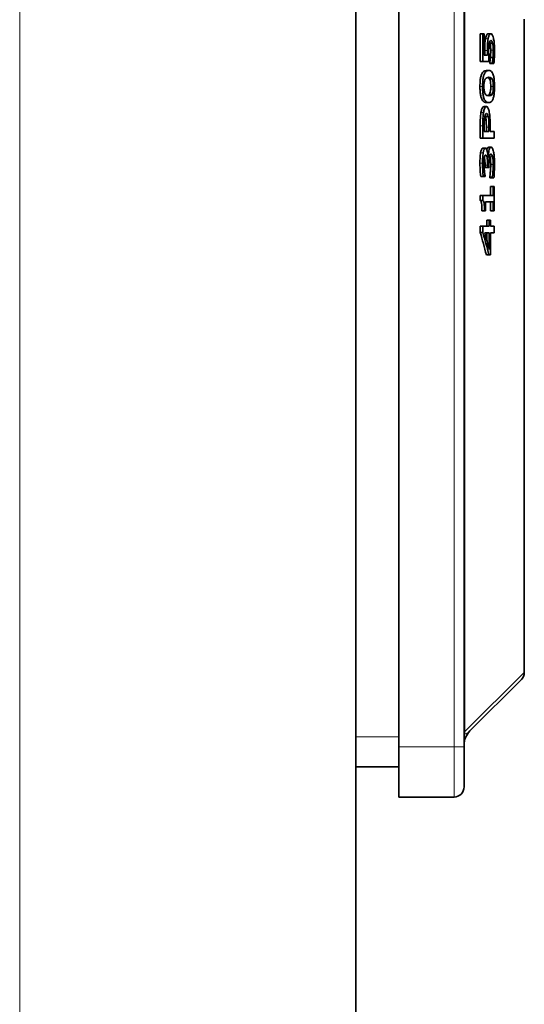
# Model space of a CAD drawing. Units: millimetres. Extents: x -835 to 5317, y -526 to 3911.
# Drawn here: x 3550 to 3600, y 99 to 197 of the extents above; entities that cross this region are included whole.
import ezdxf

# ---------------------------------------------------------------- set-up
doc = ezdxf.new("R2010")
doc.units = ezdxf.units.MM
doc.layers.add('Widoczne (ISO)', color=1, linetype='Continuous', lineweight=35)
doc.layers.add('Widoczne wąskie (ISO)', color=3, linetype='Continuous', lineweight=9)

msp = doc.modelspace()

# ---------------------------------------------------------------- linework, layer by layer
at = {"layer": 'Widoczne (ISO)'}
for p, q in [((3583.475, 391.976), (3583.475, -62.104)), ((3587.775, 204.936), (3587.775, 124.936)), ((3594.275, 124.936), (3594.275, 204.936)), ((3600.275, 197.522), (3600.275, 132.35)), ((3596.138, 196.053), (3595.88, 196.053)), ((3595.88, 193.31), (3595.88, 196.053)), ((3596.138, 196.053), (3596.281, 196.053)), ((3596.138, 196.053), (3596.138, 193.31)), ((3596.281, 193.954), (3596.281, 196.053)), ((3596.938, 196.082), (3596.682, 196.082)), ((3597.116, 195.146), (3596.861, 195.146)), ((3596.281, 193.954), (3596.599, 193.954)), ((3597.151, 193.691), (3596.895, 193.691)), ((3596.138, 193.31), (3595.88, 193.31)), ((3596.75, 193.31), (3596.138, 193.31)), ((3597.093, 193.152), (3596.837, 193.152)), ((3596.837, 193.104), (3596.837, 193.152)), ((3597.093, 193.104), (3596.837, 193.104)), ((3597.093, 193.152), (3597.093, 193.104)), ((3597.245, 193.104), (3597.093, 193.104)), ((3596.733, 192.411), (3596.476, 192.411)), ((3596.502, 188.809), (3596.245, 188.809)), ((3596.734, 189.214), (3596.477, 189.214)), ((3596.68, 187.832), (3596.423, 187.832)), ((3595.88, 185.648), (3595.88, 186.904)), ((3596.138, 186.904), (3596.138, 185.648)), ((3596.279, 186.313), (3596.279, 186.864)), ((3596.492, 186.313), (3596.492, 186.766)), ((3596.748, 186.766), (3596.748, 186.313)), ((3596.877, 186.313), (3596.877, 186.876)), ((3596.138, 185.648), (3595.88, 185.648)), ((3597.283, 185.648), (3596.138, 185.648)), ((3596.279, 186.313), (3596.748, 186.313)), ((3596.877, 186.313), (3597.283, 186.313)), ((3597.283, 185.648), (3597.283, 186.313)), ((3596.962, 184.753), (3596.706, 184.753)), ((3596.405, 184.655), (3596.148, 184.655)), ((3596.668, 183.732), (3596.68, 183.732)), ((3596.363, 182.735), (3596.363, 182.958)), ((3596.62, 182.735), (3596.363, 182.735)), ((3596.62, 182.958), (3596.62, 182.735)), ((3596.748, 182.735), (3596.62, 182.735)), ((3596.748, 182.735), (3596.748, 183.018)), ((3596.187, 181.851), (3595.93, 181.851)), ((3596.36, 181.851), (3596.187, 181.851)), ((3596.36, 181.851), (3596.36, 181.892)), ((3597.087, 181.762), (3596.832, 181.762)), ((3596.832, 181.714), (3596.832, 181.762)), ((3597.087, 181.714), (3596.832, 181.714)), ((3597.087, 181.762), (3597.087, 181.714)), ((3597.24, 181.714), (3597.087, 181.714)), ((3597.174, 180.834), (3596.918, 180.834)), ((3596.918, 179.947), (3596.918, 180.834)), ((3597.174, 180.834), (3597.283, 180.834)), ((3597.174, 180.834), (3597.174, 179.947)), ((3597.283, 178.395), (3597.283, 180.834)), ((3596.134, 179.947), (3595.876, 179.947)), ((3595.876, 179.428), (3595.876, 179.947)), ((3596.134, 179.947), (3597.174, 179.947)), ((3596.134, 179.947), (3596.134, 179.428)), ((3596.134, 179.428), (3595.876, 179.428)), ((3597.174, 179.303), (3596.414, 179.303)), ((3596.414, 178.395), (3596.414, 179.303)), ((3596.918, 178.395), (3596.918, 179.303)), ((3597.174, 179.303), (3597.174, 178.395)), ((3596.304, 178.395), (3596.047, 178.395)), ((3596.414, 178.395), (3596.304, 178.395)), ((3597.174, 178.395), (3596.918, 178.395)), ((3597.283, 178.395), (3597.174, 178.395)), ((3596.138, 176.872), (3595.88, 176.872)), ((3595.88, 176.256), (3595.88, 176.872)), ((3596.138, 176.872), (3596.788, 176.872)), ((3596.138, 176.872), (3596.138, 176.256)), ((3596.788, 177.467), (3596.532, 177.467)), ((3596.532, 176.872), (3596.532, 177.467)), ((3596.788, 177.467), (3596.91, 177.467)), ((3596.788, 177.467), (3596.788, 176.872)), ((3596.91, 176.872), (3596.91, 177.467)), ((3596.91, 176.872), (3597.283, 176.872)), ((3597.283, 176.228), (3597.283, 176.872)), ((3596.138, 176.256), (3595.88, 176.256)), ((3596.788, 176.228), (3596.331, 176.228)), ((3596.532, 175.501), (3596.532, 176.228)), ((3596.788, 176.228), (3596.788, 174.546)), ((3597.283, 176.228), (3596.91, 176.228)), ((3596.91, 174.019), (3596.91, 176.228)), ((3596.75, 174.019), (3596.494, 174.019)), ((3596.91, 174.019), (3596.75, 174.019)), ((3599.982, 131.643), (3594.86, 126.522)), ((3587.775, 119.936), (3587.775, 124.936)), ((3594.275, 124.936), (3594.275, 120.936)), ((3583.475, 122.936), (3587.775, 122.936)), ((3587.775, 119.936), (3593.275, 119.936))]:
    msp.add_line(p, q, dxfattribs=at)
for centre, radius, start, end in [((3599.275, 132.35), 1, 315, 0), ((3596.275, 125.108), 2, 135, 180), ((3593.275, 120.936), 1, 270, 0)]:
    msp.add_arc(centre, radius, start, end, dxfattribs=at)
for centre, major_axis, ratio, start_param, end_param in [((3450.275, 144.974), (-150, 0), 0.867925, 3.366591, 3.384251), ((3450.275, 144.974), (150.25, 0), 0.867925, 0.224617, 0.242247), ((3450.275, 145.875), (-150.25, 0), 0.860996, 3.365076, 3.378426)]:
    msp.add_ellipse(centre, major_axis=major_axis, ratio=ratio, start_param=start_param, end_param=end_param, dxfattribs=at)
for points, knots in [([(3596.335, 194.408), (3596.335, 194.618), (3596.339, 194.851), (3596.353, 195.103), (3596.358, 195.2), (3596.382, 195.409), (3596.394, 195.491), (3596.408, 195.567)], [0, 0, 0, 0, 0.06307822, 0.06307822, 0.07731863, 0.07731863, 0.08743394, 0.08743394, 0.08743394, 0.08743394]), ([(3596.408, 195.567), (3596.431, 195.7), (3596.459, 195.808), (3596.522, 195.97), (3596.551, 196.012), (3596.612, 196.07), (3596.648, 196.082), (3596.682, 196.082)], [0, 0, 0, 0, 0.0502913, 0.0502913, 0.0979739, 0.0979739, 0.1599084, 0.1599084, 0.1599084, 0.1599084]), ([(3596.665, 195.567), (3596.651, 195.489), (3596.639, 195.407), (3596.615, 195.198), (3596.609, 195.102), (3596.595, 194.853), (3596.592, 194.619), (3596.592, 194.408)], [-0.08667955, -0.08667955, -0.08667955, -0.08667955, -0.07676299, -0.07676299, -0.06326452, -0.06326452, 0, 0, 0, 0]), ([(3596.938, 196.082), (3596.903, 196.082), (3596.867, 196.07), (3596.806, 196.009), (3596.779, 195.969), (3596.717, 195.812), (3596.688, 195.703), (3596.665, 195.567)], [-0.1552023, -0.1552023, -0.1552023, -0.1552023, -0.0958589, -0.0958589, -0.0513885, -0.0513885, 0, 0, 0, 0]), ([(3597.201, 195.64), (3597.162, 195.808), (3597.12, 195.907), (3597.039, 196.047), (3596.989, 196.082), (3596.938, 196.082)], [-0.1222847, -0.1222847, -0.1222847, -0.1222847, -0.0703013, -0.0703013, 0, 0, 0, 0]), ([(3597.305, 194.412), (3597.305, 194.553), (3597.302, 194.694), (3597.292, 194.923), (3597.284, 195.052), (3597.252, 195.368), (3597.23, 195.515), (3597.201, 195.64)], [-0.1810108, -0.1810108, -0.1810108, -0.1810108, -0.1055966, -0.1055966, -0.05557, -0.05557, 0, 0, 0, 0]), ([(3596.722, 194.299), (3596.722, 194.502), (3596.728, 194.709), (3596.75, 194.963), (3596.761, 195.045), (3596.775, 195.117)], [-0.08138101, -0.08138101, -0.08138101, -0.08138101, -0.02914243, -0.02914243, 0, 0, 0, 0]), ([(3596.775, 195.117), (3596.784, 195.163), (3596.794, 195.204), (3596.819, 195.287), (3596.832, 195.314), (3596.868, 195.383), (3596.903, 195.401), (3596.938, 195.401)], [-0.06849764, -0.06849764, -0.06849764, -0.06849764, -0.05976838, -0.05976838, -0.04776169, -0.04776169, 0, 0, 0, 0]), ([(3596.926, 194.424), (3596.926, 194.559), (3596.921, 194.69), (3596.908, 194.85), (3596.902, 194.919), (3596.882, 195.052), (3596.872, 195.101), (3596.861, 195.146)], [0, 0, 0, 0, 0.04051366, 0.04051366, 0.05165641, 0.05165641, 0.05962716, 0.05962716, 0.05962716, 0.05962716]), ([(3596.938, 195.401), (3596.992, 195.401), (3597.024, 195.361), (3597.069, 195.292), (3597.094, 195.231), (3597.116, 195.146)], [-0.06664912, -0.06664912, -0.06664912, -0.06664912, -0.04032526, -0.04032526, 0, 0, 0, 0]), ([(3597.116, 195.146), (3597.128, 195.101), (3597.138, 195.051), (3597.158, 194.918), (3597.164, 194.85), (3597.177, 194.691), (3597.182, 194.56), (3597.182, 194.424)], [-0.05908428, -0.05908428, -0.05908428, -0.05908428, -0.05132277, -0.05132277, -0.04071044, -0.04071044, 0, 0, 0, 0]), ([(3596.342, 193.954), (3596.34, 194.034), (3596.338, 194.113), (3596.337, 194.219), (3596.335, 194.308), (3596.335, 194.408)], [0, 0, 0, 0, 0.02396555, 0.02396555, 0.03177876, 0.03177876, 0.03177876, 0.03177876]), ([(3596.592, 194.408), (3596.592, 194.309), (3596.593, 194.219), (3596.595, 194.114), (3596.596, 194.034), (3596.599, 193.954)], [-0.03178425, -0.03178425, -0.03178425, -0.03178425, -0.02402277, -0.02402277, 0, 0, 0, 0]), ([(3596.75, 193.31), (3596.747, 193.373), (3596.744, 193.44), (3596.737, 193.611), (3596.734, 193.712), (3596.726, 193.932), (3596.722, 194.115), (3596.722, 194.299)], [-0.07346485, -0.07346485, -0.07346485, -0.07346485, -0.06676295, -0.06676295, -0.05524882, -0.05524882, 0, 0, 0, 0]), ([(3596.837, 193.152), (3596.846, 193.21), (3596.856, 193.289), (3596.867, 193.392), (3596.87, 193.415), (3596.881, 193.522), (3596.888, 193.606), (3596.895, 193.691)], [0, 0, 0, 0, 0.02184875, 0.02184875, 0.02965343, 0.02965343, 0.05487833, 0.05487833, 0.05487833, 0.05487833]), ([(3596.895, 193.691), (3596.903, 193.805), (3596.911, 193.925), (3596.92, 194.098), (3596.926, 194.222), (3596.926, 194.424)], [0, 0, 0, 0, 0.03625982, 0.03625982, 0.05349373, 0.05349373, 0.05349373, 0.05349373]), ([(3597.151, 193.691), (3597.146, 193.635), (3597.141, 193.579), (3597.13, 193.461), (3597.126, 193.418), (3597.112, 193.294), (3597.102, 193.212), (3597.093, 193.152)], [-0.04652249, -0.04652249, -0.04652249, -0.04652249, -0.03536482, -0.03536482, -0.02253883, -0.02253883, 0, 0, 0, 0]), ([(3597.182, 194.424), (3597.182, 194.224), (3597.176, 194.102), (3597.168, 193.933), (3597.159, 193.808), (3597.151, 193.691)], [-0.05212918, -0.05212918, -0.05212918, -0.05212918, -0.03733967, -0.03733967, 0, 0, 0, 0]), ([(3597.245, 193.104), (3597.268, 193.325), (3597.281, 193.558), (3597.3, 193.939), (3597.305, 194.174), (3597.305, 194.412)], [-0.117504, -0.117504, -0.117504, -0.117504, -0.0714246, -0.0714246, 0, 0, 0, 0]), ([(3595.855, 190.814), (3595.855, 191.015), (3595.862, 191.215), (3595.895, 191.546), (3595.915, 191.675), (3595.969, 191.906), (3596.001, 191.999), (3596.092, 192.194), (3596.155, 192.27), (3596.301, 192.388), (3596.392, 192.411), (3596.476, 192.411)], [0, 0, 0, 0, 0.0602491, 0.0602491, 0.1074102, 0.1074102, 0.1571721, 0.1571721, 0.2366838, 0.2366838, 0.3495519, 0.3495519, 0.3495519, 0.3495519]), ([(3596.733, 192.411), (3596.654, 192.411), (3596.57, 192.39), (3596.427, 192.286), (3596.362, 192.213), (3596.26, 192.007), (3596.227, 191.908), (3596.174, 191.681), (3596.152, 191.548), (3596.12, 191.211), (3596.113, 191.013), (3596.113, 190.814)], [-0.30118, -0.30118, -0.30118, -0.30118, -0.2191894, -0.2191894, -0.1555515, -0.1555515, -0.1088085, -0.1088085, -0.0597093, -0.0597093, 0, 0, 0, 0]), ([(3596.249, 190.814), (3596.249, 190.876), (3596.25, 190.938), (3596.255, 191.053), (3596.259, 191.106), (3596.27, 191.203), (3596.28, 191.279), (3596.322, 191.443), (3596.348, 191.503), (3596.374, 191.548)], [-0.1531015, -0.1531015, -0.1531015, -0.1531015, -0.110651, -0.110651, -0.0722832, -0.0722832, -0.0369835, -0.0369835, 0, 0, 0, 0]), ([(3596.374, 191.548), (3596.432, 191.643), (3596.496, 191.676), (3596.593, 191.72), (3596.666, 191.73), (3596.733, 191.73)], [-0.1279663, -0.1279663, -0.1279663, -0.1279663, -0.0892764, -0.0892764, 0, 0, 0, 0]), ([(3596.817, 191.552), (3596.782, 191.616), (3596.741, 191.654), (3596.678, 191.692), (3596.645, 191.706), (3596.604, 191.716)], [0, 0, 0, 0, 0.05361218, 0.05361218, 0.08794138, 0.08794138, 0.08794138, 0.08794138]), ([(3597.305, 190.814), (3597.305, 190.939), (3597.303, 191.065), (3597.292, 191.299), (3597.284, 191.407), (3597.258, 191.656), (3597.236, 191.782), (3597.177, 192.02), (3597.136, 192.124), (3596.985, 192.362), (3596.859, 192.411), (3596.733, 192.411)], [-0.4301031, -0.4301031, -0.4301031, -0.4301031, -0.3767541, -0.3767541, -0.3277795, -0.3277795, -0.2569933, -0.2569933, -0.1699191, -0.1699191, 0, 0, 0, 0]), ([(3596.733, 191.73), (3596.842, 191.73), (3596.903, 191.704), (3596.981, 191.668), (3597.031, 191.628), (3597.073, 191.552)], [-0.107421, -0.107421, -0.107421, -0.107421, -0.0636418, -0.0636418, 0, 0, 0, 0]), ([(3596.931, 190.814), (3596.931, 190.922), (3596.928, 191.03), (3596.914, 191.193), (3596.906, 191.265), (3596.881, 191.384), (3596.87, 191.425), (3596.845, 191.497), (3596.832, 191.527), (3596.817, 191.552)], [0, 0, 0, 0, 0.0322678, 0.0322678, 0.05295364, 0.05295364, 0.06676326, 0.06676326, 0.08145866, 0.08145866, 0.08145866, 0.08145866]), ([(3597.073, 191.552), (3597.088, 191.526), (3597.102, 191.496), (3597.126, 191.424), (3597.137, 191.385), (3597.162, 191.266), (3597.17, 191.192), (3597.184, 191.028), (3597.187, 190.921), (3597.187, 190.814)], [-0.08067327, -0.08067327, -0.08067327, -0.08067327, -0.06606494, -0.06606494, -0.05297284, -0.05297284, -0.03210115, -0.03210115, 0, 0, 0, 0]), ([(3596.477, 189.214), (3596.388, 189.214), (3596.289, 189.238), (3596.096, 189.403), (3596.034, 189.532), (3595.962, 189.734), (3595.933, 189.851), (3595.891, 190.105), (3595.878, 190.226), (3595.859, 190.504), (3595.855, 190.659), (3595.855, 190.814)], [0, 0, 0, 0, 0.1200158, 0.1200158, 0.2543528, 0.2543528, 0.3734056, 0.3734056, 0.4664617, 0.4664617, 0.5736364, 0.5736364, 0.5736364, 0.5736364]), ([(3596.113, 190.814), (3596.113, 190.688), (3596.115, 190.562), (3596.128, 190.326), (3596.137, 190.217), (3596.168, 189.967), (3596.193, 189.841), (3596.261, 189.602), (3596.307, 189.499), (3596.473, 189.262), (3596.607, 189.214), (3596.734, 189.214)], [-0.4235112, -0.4235112, -0.4235112, -0.4235112, -0.3714808, -0.3714808, -0.3237689, -0.3237689, -0.2551876, -0.2551876, -0.1699297, -0.1699297, 0, 0, 0, 0]), ([(3596.376, 190.069), (3596.361, 190.095), (3596.345, 190.127), (3596.318, 190.2), (3596.305, 190.24), (3596.278, 190.36), (3596.268, 190.434), (3596.253, 190.598), (3596.249, 190.706), (3596.249, 190.814)], [-0.08080776, -0.08080776, -0.08080776, -0.08080776, -0.06615723, -0.06615723, -0.05305982, -0.05305982, -0.03233127, -0.03233127, 0, 0, 0, 0]), ([(3596.734, 189.214), (3596.812, 189.214), (3596.894, 189.234), (3597.028, 189.337), (3597.087, 189.409), (3597.173, 189.603), (3597.203, 189.698), (3597.253, 189.938), (3597.271, 190.072), (3597.299, 190.41), (3597.305, 190.612), (3597.305, 190.814)], [-0.3506966, -0.3506966, -0.3506966, -0.3506966, -0.2440797, -0.2440797, -0.1620391, -0.1620391, -0.1095176, -0.1095176, -0.0606704, -0.0606704, 0, 0, 0, 0]), ([(3596.815, 190.065), (3596.841, 190.109), (3596.865, 190.171), (3596.904, 190.342), (3596.913, 190.421), (3596.922, 190.516), (3596.926, 190.57), (3596.93, 190.687), (3596.931, 190.751), (3596.931, 190.814)], [0, 0, 0, 0, 0.0387064, 0.0387064, 0.0755965, 0.0755965, 0.1192362, 0.1192362, 0.1684001, 0.1684001, 0.1684001, 0.1684001]), ([(3597.187, 190.814), (3597.187, 190.75), (3597.186, 190.685), (3597.181, 190.564), (3597.177, 190.509), (3597.168, 190.415), (3597.159, 190.335), (3597.119, 190.168), (3597.096, 190.108), (3597.071, 190.065)], [-0.1769365, -0.1769365, -0.1769365, -0.1769365, -0.1234019, -0.1234019, -0.075221, -0.075221, -0.0376025, -0.0376025, 0, 0, 0, 0]), ([(3596.734, 189.894), (3596.621, 189.894), (3596.553, 189.921), (3596.479, 189.951), (3596.424, 189.99), (3596.376, 190.069)], [-0.09765881, -0.09765881, -0.09765881, -0.09765881, -0.06547685, -0.06547685, 0, 0, 0, 0]), ([(3596.61, 189.907), (3596.611, 189.907), (3596.611, 189.907), (3596.689, 189.924), (3596.754, 189.959), (3596.815, 190.065)], [0.0588491, 0.0588491, 0.0588491, 0.0588491, 0.0598082, 0.0598082, 0.1655705, 0.1655705, 0.1655705, 0.1655705]), ([(3597.071, 190.065), (3597.013, 189.964), (3596.957, 189.937), (3596.87, 189.901), (3596.797, 189.894), (3596.734, 189.894)], [-0.1198439, -0.1198439, -0.1198439, -0.1198439, -0.0856729, -0.0856729, 0, 0, 0, 0]), ([(3595.957, 188.213), (3595.982, 188.366), (3596.014, 188.493), (3596.085, 188.683), (3596.116, 188.73), (3596.175, 188.794), (3596.21, 188.809), (3596.245, 188.809)], [0, 0, 0, 0, 0.0560334, 0.0560334, 0.1072059, 0.1072059, 0.1764765, 0.1764765, 0.1764765, 0.1764765]), ([(3596.502, 188.809), (3596.466, 188.809), (3596.43, 188.793), (3596.372, 188.728), (3596.342, 188.682), (3596.271, 188.492), (3596.24, 188.366), (3596.214, 188.213)], [-0.1814702, -0.1814702, -0.1814702, -0.1814702, -0.1067016, -0.1067016, -0.0559385, -0.0559385, 0, 0, 0, 0]), ([(3596.76, 188.371), (3596.744, 188.441), (3596.727, 188.502), (3596.688, 188.61), (3596.667, 188.656), (3596.6, 188.771), (3596.552, 188.809), (3596.502, 188.809)], [-0.1254976, -0.1254976, -0.1254976, -0.1254976, -0.0961292, -0.0961292, -0.0653742, -0.0653742, 0, 0, 0, 0]), ([(3595.88, 186.904), (3595.88, 187.15), (3595.884, 187.419), (3595.906, 187.798), (3595.922, 188.006), (3595.957, 188.213)], [0, 0, 0, 0, 0.0736314, 0.0736314, 0.1166555, 0.1166555, 0.1166555, 0.1166555]), ([(3596.214, 188.213), (3596.179, 188.007), (3596.164, 187.801), (3596.142, 187.421), (3596.138, 187.151), (3596.138, 186.904)], [-0.1166865, -0.1166865, -0.1166865, -0.1166865, -0.0739541, -0.0739541, 0, 0, 0, 0]), ([(3596.279, 186.864), (3596.279, 187.026), (3596.281, 187.247), (3596.298, 187.545), (3596.309, 187.656), (3596.325, 187.755)], [-0.09214495, -0.09214495, -0.09214495, -0.09214495, -0.0361078, -0.0361078, 0, 0, 0, 0]), ([(3596.325, 187.755), (3596.335, 187.819), (3596.347, 187.875), (3596.375, 187.972), (3596.39, 188.01), (3596.438, 188.095), (3596.473, 188.116), (3596.507, 188.116)], [-0.09060302, -0.09060302, -0.09060302, -0.09060302, -0.06732734, -0.06732734, -0.04423958, -0.04423958, 0, 0, 0, 0]), ([(3596.492, 186.766), (3596.492, 186.994), (3596.489, 187.229), (3596.474, 187.467), (3596.468, 187.556), (3596.447, 187.718), (3596.436, 187.779), (3596.423, 187.832)], [0, 0, 0, 0, 0.06815735, 0.06815735, 0.08547479, 0.08547479, 0.09770917, 0.09770917, 0.09770917, 0.09770917]), ([(3596.507, 188.116), (3596.552, 188.116), (3596.584, 188.084), (3596.635, 187.994), (3596.659, 187.922), (3596.68, 187.832)], [-0.07311684, -0.07311684, -0.07311684, -0.07311684, -0.038459, -0.038459, 0, 0, 0, 0]), ([(3596.68, 187.832), (3596.693, 187.778), (3596.704, 187.717), (3596.725, 187.554), (3596.731, 187.467), (3596.745, 187.23), (3596.748, 186.994), (3596.748, 186.766)], [-0.09711576, -0.09711576, -0.09711576, -0.09711576, -0.08500367, -0.08500367, -0.06837567, -0.06837567, 0, 0, 0, 0]), ([(3596.877, 186.876), (3596.877, 187.382), (3596.857, 187.657), (3596.824, 188.021), (3596.796, 188.209), (3596.76, 188.371)], [-0.1185312, -0.1185312, -0.1185312, -0.1185312, -0.0690394, -0.0690394, 0, 0, 0, 0]), ([(3596.529, 184.527), (3596.539, 184.559), (3596.55, 184.587), (3596.589, 184.677), (3596.613, 184.705), (3596.653, 184.743), (3596.68, 184.753), (3596.706, 184.753)], [0.0188819, 0.0188819, 0.0188819, 0.0188819, 0.035622, 0.035622, 0.0786002, 0.0786002, 0.1550308, 0.1550308, 0.1550308, 0.1550308]), ([(3596.962, 184.753), (3596.936, 184.753), (3596.909, 184.743), (3596.868, 184.704), (3596.845, 184.677), (3596.795, 184.561), (3596.773, 184.492), (3596.754, 184.404)], [-0.1487782, -0.1487782, -0.1487782, -0.1487782, -0.0772252, -0.0772252, -0.0363289, -0.0363289, 0, 0, 0, 0]), ([(3597.207, 184.311), (3597.168, 184.488), (3597.128, 184.582), (3597.055, 184.718), (3597.009, 184.753), (3596.962, 184.753)], [-0.1104355, -0.1104355, -0.1104355, -0.1104355, -0.0657016, -0.0657016, 0, 0, 0, 0]), ([(3595.854, 183.156), (3595.854, 183.352), (3595.858, 183.558), (3595.881, 183.893), (3595.897, 184.053), (3595.924, 184.21)], [0, 0, 0, 0, 0.058768, 0.058768, 0.1041716, 0.1041716, 0.1041716, 0.1041716]), ([(3595.924, 184.21), (3595.945, 184.327), (3595.97, 184.424), (3596.025, 184.562), (3596.049, 184.597), (3596.095, 184.644), (3596.122, 184.655), (3596.148, 184.655)], [0, 0, 0, 0, 0.0437202, 0.0437202, 0.0813414, 0.0813414, 0.1307582, 0.1307582, 0.1307582, 0.1307582]), ([(3596.182, 184.21), (3596.154, 184.054), (3596.138, 183.894), (3596.116, 183.56), (3596.112, 183.353), (3596.112, 183.156)], [-0.1039388, -0.1039388, -0.1039388, -0.1039388, -0.0590327, -0.0590327, 0, 0, 0, 0]), ([(3596.405, 184.655), (3596.379, 184.655), (3596.351, 184.644), (3596.306, 184.596), (3596.282, 184.562), (3596.227, 184.424), (3596.202, 184.326), (3596.182, 184.21)], [-0.1331171, -0.1331171, -0.1331171, -0.1331171, -0.0810859, -0.0810859, -0.0436588, -0.0436588, 0, 0, 0, 0]), ([(3596.254, 183.104), (3596.254, 183.271), (3596.26, 183.383), (3596.268, 183.533), (3596.277, 183.626), (3596.291, 183.711)], [-0.04604972, -0.04604972, -0.04604972, -0.04604972, -0.03110176, -0.03110176, 0, 0, 0, 0]), ([(3596.291, 183.711), (3596.299, 183.758), (3596.308, 183.799), (3596.327, 183.861), (3596.34, 183.898), (3596.377, 183.961), (3596.4, 183.975), (3596.422, 183.975)], [-0.08133745, -0.08133745, -0.08133745, -0.08133745, -0.05137484, -0.05137484, -0.02900633, -0.02900633, 0, 0, 0, 0]), ([(3596.363, 182.958), (3596.363, 183.129), (3596.357, 183.301), (3596.332, 183.577), (3596.317, 183.679), (3596.3, 183.755), (3596.3, 183.756), (3596.3, 183.756)], [0, 0, 0, 0, 0.05129193, 0.05129193, 0.08942417, 0.08942417, 0.08963265, 0.08963265, 0.08963265, 0.08963265]), ([(3596.668, 183.732), (3596.663, 183.846), (3596.654, 183.953), (3596.627, 184.158), (3596.61, 184.25), (3596.556, 184.473), (3596.525, 184.539), (3596.476, 184.629), (3596.441, 184.655), (3596.405, 184.655)], [-0.09760594, -0.09760594, -0.09760594, -0.09760594, -0.08397998, -0.08397998, -0.0700136, -0.0700136, -0.04609155, -0.04609155, 0, 0, 0, 0]), ([(3596.422, 183.975), (3596.437, 183.975), (3596.452, 183.97), (3596.48, 183.947), (3596.494, 183.93), (3596.526, 183.869), (3596.543, 183.817), (3596.574, 183.677), (3596.589, 183.577), (3596.614, 183.297), (3596.62, 183.127), (3596.62, 182.958)], [-0.1767811, -0.1767811, -0.1767811, -0.1767811, -0.1510211, -0.1510211, -0.1274603, -0.1274603, -0.0904137, -0.0904137, -0.0507457, -0.0507457, 0, 0, 0, 0]), ([(3596.754, 184.404), (3596.721, 184.253), (3596.709, 184.12), (3596.694, 183.961), (3596.685, 183.847), (3596.68, 183.732)], [-0.05167309, -0.05167309, -0.05167309, -0.05167309, -0.03527815, -0.03527815, 0, 0, 0, 0]), ([(3596.748, 183.018), (3596.748, 183.227), (3596.753, 183.392), (3596.766, 183.598), (3596.775, 183.69), (3596.788, 183.772)], [-0.0640406, -0.0640406, -0.0640406, -0.0640406, -0.03059619, -0.03059619, 0, 0, 0, 0]), ([(3596.788, 183.772), (3596.796, 183.822), (3596.806, 183.865), (3596.831, 183.952), (3596.845, 183.982), (3596.883, 184.053), (3596.917, 184.072), (3596.951, 184.072)], [-0.07298126, -0.07298126, -0.07298126, -0.07298126, -0.06190472, -0.06190472, -0.04729722, -0.04729722, 0, 0, 0, 0]), ([(3596.926, 183.039), (3596.926, 183.179), (3596.921, 183.317), (3596.91, 183.484), (3596.905, 183.56), (3596.886, 183.7), (3596.877, 183.751), (3596.866, 183.796)], [0, 0, 0, 0, 0.0421659, 0.0421659, 0.05274941, 0.05274941, 0.05998532, 0.05998532, 0.05998532, 0.05998532]), ([(3596.951, 184.072), (3597.008, 184.072), (3597.037, 184.025), (3597.077, 183.953), (3597.1, 183.884), (3597.122, 183.796)], [-0.05950363, -0.05950363, -0.05950363, -0.05950363, -0.03990938, -0.03990938, 0, 0, 0, 0]), ([(3597.122, 183.796), (3597.132, 183.751), (3597.142, 183.699), (3597.161, 183.559), (3597.166, 183.484), (3597.177, 183.318), (3597.182, 183.18), (3597.182, 183.039)], [-0.05921238, -0.05921238, -0.05921238, -0.05921238, -0.05228671, -0.05228671, -0.0423348, -0.0423348, 0, 0, 0, 0]), ([(3597.305, 183.079), (3597.305, 183.219), (3597.303, 183.36), (3597.292, 183.624), (3597.284, 183.746), (3597.257, 184.033), (3597.236, 184.183), (3597.207, 184.311)], [-0.1363236, -0.1363236, -0.1363236, -0.1363236, -0.0944861, -0.0944861, -0.0560145, -0.0560145, 0, 0, 0, 0]), ([(3595.93, 181.851), (3595.91, 182), (3595.895, 182.186), (3595.868, 182.583), (3595.854, 182.855), (3595.854, 183.156)], [0, 0, 0, 0, 0.0509285, 0.0509285, 0.1088043, 0.1088043, 0.1088043, 0.1088043]), ([(3596.112, 183.156), (3596.112, 182.839), (3596.127, 182.569), (3596.148, 182.233), (3596.165, 182.018), (3596.187, 181.851)], [-0.09067215, -0.09067215, -0.09067215, -0.09067215, -0.05716582, -0.05716582, 0, 0, 0, 0]), ([(3596.292, 182.386), (3596.276, 182.561), (3596.267, 182.695), (3596.258, 182.86), (3596.254, 182.981), (3596.254, 183.104)], [-0.05096524, -0.05096524, -0.05096524, -0.05096524, -0.03683418, -0.03683418, 0, 0, 0, 0]), ([(3596.832, 181.762), (3596.854, 181.905), (3596.873, 182.081), (3596.901, 182.386), (3596.91, 182.504), (3596.923, 182.765), (3596.926, 182.901), (3596.926, 183.039)], [0, 0, 0, 0, 0.0534896, 0.0534896, 0.1001676, 0.1001676, 0.1499156, 0.1499156, 0.1499156, 0.1499156]), ([(3597.182, 183.039), (3597.182, 182.697), (3597.161, 182.435), (3597.134, 182.123), (3597.113, 181.92), (3597.087, 181.762)], [-0.08942987, -0.08942987, -0.08942987, -0.08942987, -0.0591804, -0.0591804, 0, 0, 0, 0]), ([(3597.24, 181.714), (3597.263, 181.933), (3597.278, 182.178), (3597.299, 182.578), (3597.305, 182.827), (3597.305, 183.079)], [-0.1238105, -0.1238105, -0.1238105, -0.1238105, -0.0757101, -0.0757101, 0, 0, 0, 0]), ([(3596.36, 181.892), (3596.348, 181.961), (3596.337, 182.033), (3596.314, 182.193), (3596.302, 182.291), (3596.292, 182.386)], [-0.05681108, -0.05681108, -0.05681108, -0.05681108, -0.03127688, -0.03127688, 0, 0, 0, 0]), ([(3596.047, 178.395), (3596.047, 178.608), (3596.042, 178.826), (3596.018, 179.121), (3596.007, 179.184), (3595.992, 179.26), (3595.98, 179.297), (3595.954, 179.358), (3595.94, 179.38), (3595.909, 179.413), (3595.892, 179.423), (3595.876, 179.428)], [0, 0, 0, 0, 0.0639537, 0.0639537, 0.1075975, 0.1075975, 0.1793944, 0.1793944, 0.2531583, 0.2531583, 0.3326116, 0.3326116, 0.3326116, 0.3326116]), ([(3596.134, 179.428), (3596.151, 179.423), (3596.168, 179.412), (3596.199, 179.378), (3596.213, 179.356), (3596.239, 179.294), (3596.25, 179.255), (3596.265, 179.177), (3596.276, 179.113), (3596.3, 178.819), (3596.304, 178.605), (3596.304, 178.395)], [-0.342399, -0.342399, -0.342399, -0.342399, -0.2565468, -0.2565468, -0.1829832, -0.1829832, -0.1065824, -0.1065824, -0.0629737, -0.0629737, 0, 0, 0, 0])]:
    msp.add_open_spline(points, degree=3, knots=knots, dxfattribs=at)
for points in [[(3596.861, 195.146), (3596.847, 195.198), (3596.832, 195.241), (3596.817, 195.276)], [(3596.423, 187.832), (3596.41, 187.889), (3596.395, 187.94), (3596.38, 187.981)], [(3596.866, 183.796), (3596.853, 183.848), (3596.84, 183.893), (3596.826, 183.931)]]:
    msp.add_open_spline(points, degree=3, dxfattribs=at)
at = {"layer": 'Widoczne wąskie (ISO)'}
for p, q in [((3549.975, 386.84), (3549.975, -56.968)), ((3593.275, 204.936), (3593.275, 124.936)), ((3594.354, 126.469), (3594.354, 203.404)), ((3596.665, 195.567), (3596.408, 195.567)), ((3596.592, 194.408), (3596.335, 194.408)), ((3597.182, 194.424), (3596.926, 194.424)), ((3597.073, 191.552), (3596.817, 191.552)), ((3596.113, 190.814), (3595.855, 190.814)), ((3597.187, 190.814), (3596.931, 190.814)), ((3597.071, 190.065), (3596.815, 190.065)), ((3596.214, 188.213), (3595.957, 188.213)), ((3596.138, 186.904), (3595.88, 186.904)), ((3596.748, 186.766), (3596.492, 186.766)), ((3596.182, 184.21), (3595.924, 184.21)), ((3596.754, 184.404), (3596.571, 184.404)), ((3597.122, 183.796), (3596.866, 183.796)), ((3596.112, 183.156), (3595.854, 183.156)), ((3596.62, 182.958), (3596.363, 182.958)), ((3597.182, 183.039), (3596.926, 183.039)), ((3594.354, 126.469), (3600.275, 132.35)), ((3587.775, 125.936), (3583.475, 125.936)), ((3594.275, 126.469), (3594.354, 126.469)), ((3593.275, 124.936), (3587.775, 124.936)), ((3593.275, 124.936), (3594.275, 124.936)), ((3593.275, 119.936), (3593.275, 124.936))]:
    msp.add_line(p, q, dxfattribs=at)
msp.add_open_spline([(3594.86, 126.522), (3594.83, 126.491), (3594.799, 126.462), (3594.726, 126.395), (3594.684, 126.359), (3594.61, 126.304), (3594.578, 126.283), (3594.524, 126.254), (3594.502, 126.244), (3594.462, 126.234), (3594.444, 126.232), (3594.415, 126.236), (3594.403, 126.24), (3594.385, 126.254), (3594.378, 126.261), (3594.366, 126.28), (3594.36, 126.293), (3594.354, 126.319), (3594.351, 126.331), (3594.348, 126.358), (3594.348, 126.375), (3594.348, 126.407), (3594.349, 126.42), (3594.351, 126.445), (3594.352, 126.457), (3594.354, 126.469)], degree=3, knots=[-0.4132099, -0.4132099, -0.4132099, -0.4132099, -0.3545219, -0.3545219, -0.2729422, -0.2729422, -0.2101886, -0.2101886, -0.1637713, -0.1637713, -0.1243564, -0.1243564, -0.0940372, -0.0940372, -0.0741857, -0.0741857, -0.0519734, -0.0519734, -0.0378907, -0.0378907, -0.0210504, -0.0210504, -0.0093284, -0.0093284, 0, 0, 0, 0], dxfattribs=at)

doc.saveas('drawing.dxf')
